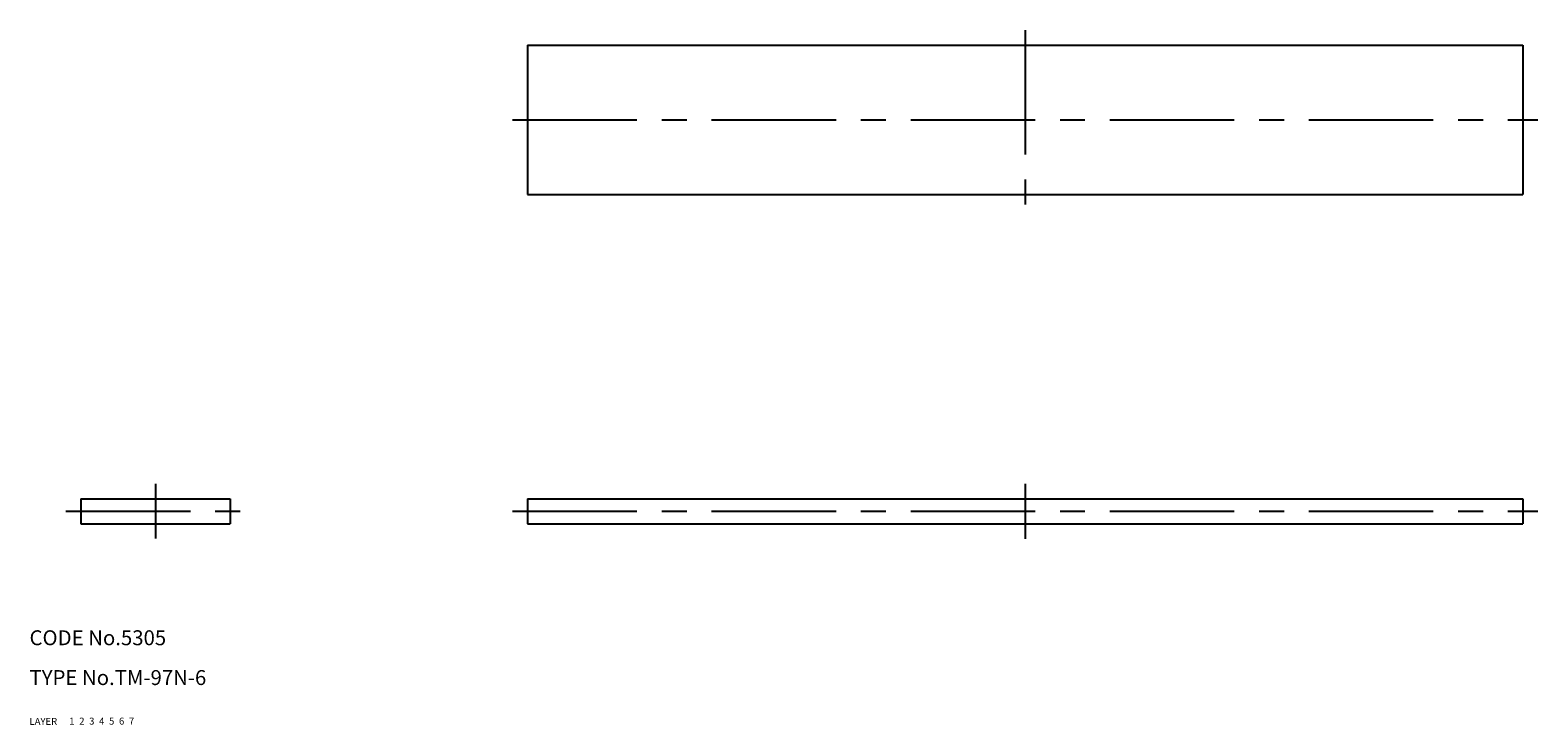
# Model space of a CAD drawing. Extents: x 10 to 313, y 10 to 150.
import ezdxf

# ---------------------------------------------------------------- set-up
doc = ezdxf.new("R2010")
doc.units = 0
doc.header["$LTSCALE"] = 20
doc.header["$MEASUREMENT"] = 0
for name, pattern in [('CENTER', [2, 1.25, -0.25, 0.25, -0.25]), ('DASHED', [0.75, 0.5, -0.25]), ('PHANTOM', [2.5, 1.25, -0.25, 0.25, -0.25, 0.25, -0.25])]:
    doc.linetypes.add(name, pattern=pattern)
for name, color, linetype in [('1', 7, 'CONTINUOUS'), ('2', 4, 'CONTINUOUS'), ('3', 2, 'DASHED'), ('4', 1, 'CENTER'), ('5', 6, 'PHANTOM'), ('6', 5, 'CONTINUOUS'), ('7', 3, 'CONTINUOUS')]:
    doc.layers.add(name, color=color, linetype=linetype)

msp = doc.modelspace()

# ---------------------------------------------------------------- linework, layer by layer
at = {"layer": '1', "linetype": 'Continuous'}
for p, q in [((110.051, 146.589824), (110.051, 116.589824)), ((110.051, 146.589824), (310.051, 146.589824)), ((310.051, 146.589824), (310.051, 116.589824)), ((110.051, 116.589824), (310.051, 116.589824)), ((20.31117, 55.410757), (50.31117, 55.410757)), ((20.31117, 55.410757), (20.31117, 50.410757)), ((50.31117, 55.410757), (50.31117, 50.410757)), ((110.050707, 55.40694), (310.050707, 55.40694)), ((110.050707, 55.40694), (110.050707, 50.40694)), ((310.050707, 55.40694), (310.050707, 50.40694)), ((20.31117, 50.410757), (50.31117, 50.410757)), ((110.050707, 50.40694), (310.050707, 50.40694))]:
    msp.add_line(p, q, dxfattribs=at)
at = {"layer": '4', "linetype": 'CENTER'}
for p, q in [((210.051, 149.589824), (210.051, 113.589824)), ((107.051, 131.589824), (313.051, 131.589824)), ((35.31117, 58.410757), (35.31117, 47.410757)), ((210.050707, 58.40694), (210.050707, 47.40694)), ((17.31117, 52.910757), (53.31117, 52.910757)), ((107.050707, 52.90694), (313.050707, 52.90694))]:
    msp.add_line(p, q, dxfattribs=at)

# ---------------------------------------------------------------- texts
at = {"layer": '1', "linetype": 'Continuous'}
for s, p in [('LAYER', (10, 10)), ('1', (17.979511, 10.048737))]:
    msp.add_text(s, height=1.4, dxfattribs=at).set_placement(p)
at = {"layer": '2', "linetype": 'Continuous'}
msp.add_text('2', height=1.4, dxfattribs=at).set_placement((19.979511, 10.048737))
at = {"layer": '3', "linetype": 'DASHED'}
msp.add_text('3', height=1.4, dxfattribs=at).set_placement((21.979511, 10.048737))
at = {"layer": '4', "linetype": 'CENTER'}
msp.add_text('4', height=1.4, dxfattribs=at).set_placement((23.979511, 10.048737))
at = {"layer": '5', "linetype": 'PHANTOM'}
msp.add_text('5', height=1.4, dxfattribs=at).set_placement((25.979511, 10.048737))
at = {"layer": '6', "linetype": 'Continuous'}
msp.add_text('6', height=1.4, dxfattribs=at).set_placement((27.979511, 10.048737))
at = {"layer": '7', "linetype": 'Continuous'}
for s, height, p in [('CODE No.5305', 3, (10, 26)), ('TYPE No.TM-97N-6', 3, (10, 18)), ('7', 1.4, (29.979511, 10.048737))]:
    msp.add_text(s, height=height, dxfattribs=at).set_placement(p)

doc.saveas('drawing.dxf')
